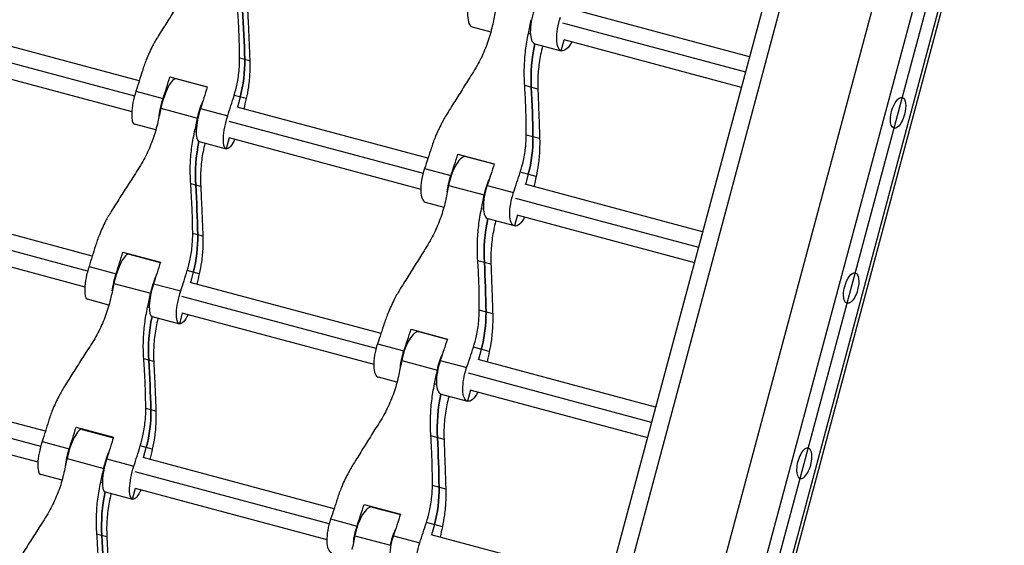
# Model space of a CAD drawing. Units: millimetres. Extents: x -6204 to 8071, y -12015 to 7568.
# Drawn here: x -2494 to -1995, y -2457 to -2190 of the extents above; entities that cross this region are included whole.
import ezdxf

# ---------------------------------------------------------------- set-up
doc = ezdxf.new("R2010")
doc.units = ezdxf.units.MM
doc.header["$LTSCALE"] = 20
doc.layers.add('2d', color=230, linetype='Continuous')

msp = doc.modelspace()

# ---------------------------------------------------------------- linework, layer by layer
at = {"layer": '2d'}
for p, q in [((-2065.9, -1992.39), (-2257.42, -2707.18)), ((-2057.55, -1994.63), (-2249.07, -2709.42)), ((-2205.32, -2721.14), (-2013.8, -2006.35)), ((-1994.54, -2011.51), (-2186.06, -2726.3)), ((-2165.43, -2673.85), (-2002.89, -2067.25)), ((-2158.19, -2671.38), (-1997.86, -2073.01)), ((-1996.85, -2074.72), (-2156.46, -2670.4)), ((-2123.87, -2208.76), (-2213.93, -2184.63)), ((-2218.74, -2191.62), (-2125.94, -2216.49)), ((-2433.55, -2221.03), (-2533.96, -2194.12)), ((-2264.56, -2193.63), (-2255.11, -2196.16)), ((-2235.02, -2197.3), (-2236.05, -2197.03)), ((-2537.42, -2201.48), (-2435.92, -2228.67)), ((-2232.73, -2202.16), (-2219.34, -2205.75)), ((-2219.34, -2205.75), (-2217.84, -2200.14)), ((-2218.07, -2200.08), (-2128.01, -2224.21)), ((-2538.1, -2209.58), (-2437.33, -2236.58)), ((-2377.46, -2210.88), (-2382.6, -2209.5)), ((-2417.97, -2218.99), (-2398.98, -2224.08)), ((-2414.94, -2219.8), (-2415, -2220.01)), ((-2399.04, -2224.27), (-2414.82, -2220.04)), ((-2231.24, -2225.14), (-2237.92, -2223.35)), ((-2435.21, -2226.25), (-2421.42, -2229.94)), ((-2379.28, -2230.02), (-2385.38, -2228.38)), ((-2382.33, -2229.2), (-2383.72, -2234.38)), ((-2422.56, -2234.87), (-2403.91, -2239.87)), ((-2402.43, -2235.03), (-2388.64, -2238.73)), ((-2287.03, -2260.29), (-2383.89, -2234.33)), ((-2425.1, -2245.86), (-2435.93, -2242.96)), ((-2388.03, -2241.51), (-2289.51, -2267.91)), ((-2404.63, -2247.1), (-2405.45, -2246.88)), ((-2230.35, -2250.3), (-2237.14, -2248.48)), ((-2403.15, -2251.74), (-2389.36, -2255.44)), ((-2387.86, -2249.83), (-2389.36, -2255.44)), ((-2388.03, -2249.79), (-2290.7, -2275.87)), ((-2271.78, -2258.16), (-2253.35, -2263.1)), ((-2267.84, -2259.43), (-2267.78, -2259.23)), ((-2253.41, -2263.29), (-2267.67, -2259.47)), ((-2288.77, -2265.49), (-2275.38, -2269.07)), ((-2232.09, -2269.45), (-2240.16, -2267.29)), ((-2236.13, -2268.37), (-2237.51, -2273.56)), ((-2402.36, -2274.54), (-2407.41, -2273.18)), ((-2276.53, -2274), (-2258.42, -2278.85)), ((-2256.95, -2274.01), (-2243.56, -2277.6)), ((-2147.68, -2297.62), (-2237.75, -2273.49)), ((-2457.36, -2309.89), (-2557.77, -2282.99)), ((-2288.37, -2282.5), (-2278.92, -2285.03)), ((-2242.55, -2280.49), (-2149.75, -2305.35)), ((-2258.84, -2286.17), (-2259.86, -2285.89)), ((-2459.73, -2317.54), (-2561.23, -2290.34)), ((-2243.16, -2294.61), (-2256.54, -2291.02)), ((-2241.66, -2289.01), (-2243.16, -2294.61)), ((-2241.89, -2288.95), (-2151.82, -2313.08)), ((-2561.92, -2298.44), (-2461.14, -2325.44)), ((-2401.27, -2299.74), (-2406.41, -2298.37)), ((-2441.78, -2307.86), (-2422.8, -2312.94)), ((-2438.75, -2308.67), (-2438.81, -2308.88)), ((-2438.63, -2308.91), (-2422.85, -2313.13)), ((-2255.06, -2314.01), (-2261.73, -2312.22)), ((-2459.02, -2315.11), (-2445.23, -2318.81)), ((-2403.09, -2318.88), (-2409.19, -2317.25)), ((-2406.14, -2318.06), (-2407.53, -2323.25)), ((-2310.84, -2349.15), (-2407.7, -2323.2)), ((-2446.37, -2323.74), (-2427.72, -2328.73)), ((-2426.24, -2323.9), (-2412.45, -2327.59)), ((-2448.91, -2334.73), (-2459.74, -2331.82)), ((-2313.32, -2356.77), (-2411.84, -2330.37)), ((-2428.44, -2335.97), (-2429.26, -2335.75)), ((-2254.16, -2339.16), (-2260.95, -2337.34)), ((-2426.96, -2340.61), (-2413.17, -2344.3)), ((-2411.67, -2338.7), (-2413.17, -2344.3)), ((-2411.84, -2338.65), (-2314.52, -2364.73)), ((-2295.59, -2347.03), (-2277.16, -2351.97)), ((-2291.65, -2348.3), (-2291.59, -2348.1)), ((-2277.22, -2352.16), (-2291.48, -2348.34)), ((-2312.58, -2354.35), (-2299.2, -2357.94)), ((-2255.91, -2358.32), (-2263.97, -2356.16)), ((-2259.94, -2357.24), (-2261.33, -2362.42)), ((-2426.17, -2363.4), (-2431.22, -2362.05)), ((-2300.34, -2362.87), (-2282.24, -2367.72)), ((-2280.76, -2362.88), (-2267.37, -2366.46)), ((-2171.5, -2386.49), (-2261.56, -2362.36)), ((-2481.17, -2398.76), (-2581.59, -2371.85)), ((-2302.73, -2373.89), (-2312.18, -2371.36)), ((-2173.57, -2394.22), (-2266.36, -2369.35)), ((-2282.65, -2375.03), (-2283.67, -2374.76)), ((-2265.47, -2377.88), (-2266.97, -2383.48)), ((-2265.7, -2377.81), (-2175.64, -2401.94)), ((-2483.55, -2406.4), (-2585.04, -2379.21)), ((-2280.36, -2379.89), (-2266.97, -2383.48)), ((-2585.73, -2387.31), (-2484.96, -2414.31)), ((-2425.08, -2388.61), (-2430.22, -2387.23)), ((-2465.59, -2396.72), (-2446.61, -2401.81)), ((-2462.62, -2397.74), (-2462.56, -2397.53)), ((-2462.45, -2397.77), (-2446.67, -2402)), ((-2278.87, -2402.87), (-2285.54, -2401.08)), ((-2482.83, -2403.98), (-2469.04, -2407.67)), ((-2426.9, -2407.75), (-2433, -2406.11)), ((-2431.34, -2412.11), (-2429.95, -2406.93)), ((-2470.18, -2412.6), (-2451.53, -2417.6)), ((-2450.05, -2412.76), (-2436.26, -2416.46)), ((-2334.65, -2438.02), (-2431.52, -2412.06)), ((-2472.72, -2423.59), (-2483.55, -2420.69)), ((-2337.13, -2445.64), (-2435.65, -2419.24)), ((-2452.25, -2424.83), (-2453.07, -2424.61)), ((-2436.98, -2433.17), (-2435.48, -2427.57)), ((-2435.66, -2427.52), (-2338.33, -2453.6)), ((-2277.97, -2428.03), (-2284.77, -2426.21)), ((-2450.77, -2429.47), (-2436.98, -2433.17)), ((-2319.41, -2435.89), (-2300.97, -2440.83)), ((-2315.46, -2437.16), (-2315.41, -2436.96)), ((-2315.29, -2437.2), (-2301.03, -2441.02)), ((-2336.4, -2443.22), (-2323.01, -2446.8)), ((-2279.72, -2447.18), (-2287.78, -2445.02)), ((-2283.75, -2446.1), (-2285.14, -2451.29)), ((-2449.98, -2452.27), (-2455.04, -2450.91)), ((-2324.15, -2451.73), (-2306.05, -2456.58)), ((-2304.57, -2451.74), (-2291.18, -2455.33)), ((-2195.31, -2475.36), (-2285.37, -2451.22))]:
    msp.add_line(p, q, dxfattribs=at)
for centre, major_axis, ratio, start_param, end_param in [((-2260.98, -2180.3), (3.57, 13.33), 0.353467, 1.386562, 3.141593), ((-2959.49, -2234.35), (155.29, 579.56), 0.963516, -1.277767, -1.235591), ((-2229.16, -2188.83), (3.57, 13.33), 0.353467, 1.386562, 3.141593), ((-2325.51, -2210.64), (61.42, 229.21), 0.353467, -1.417222, -1.386562), ((-2160.66, -2217.23), (20.39, 76.09), 0.935447, 1.622849, 1.906002), ((-2443.41, -2212.83), (16.99, 63.39), 0.963516, 4.712389, 5.005418), ((-2418.39, -2233.37), (3.57, 13.33), 0.267652, 0, 1.755031), ((-2470.48, -2171.79), (61.42, 229.21), 0.267652, 4.528154, 4.577126), ((-2342.84, -2205.99), (61.42, 229.21), 0.267652, 1.706059, 1.70691), ((-2432.35, -2229.63), (3.57, 13.33), 0.267652, 1.386562, 3.141593), ((-2437.7, -2180.57), (61.42, 229.21), 0.267652, 4.528154, 4.574422), ((-2797.64, -2277.72), (155.29, 579.56), 0.935447, -1.277767, -1.235591), ((-2310.06, -2214.77), (61.42, 229.21), 0.267652, 1.708763, 1.731624), ((-2399.58, -2238.41), (3.57, 13.33), 0.267652, 1.386562, 3.141593), ((-2475.47, -2265.7), (61.42, 229.21), 0.267652, -1.417222, -1.386562), ((-2328.95, -2267.38), (20.39, 76.09), 0.963516, 1.622833, 1.906002), ((-2295.42, -2252.48), (16.99, 63.39), 0.935447, -1.570796, -1.277767), ((-2343.78, -2205.74), (61.42, 229.21), 0.353467, 4.528154, 4.577126), ((-2271.24, -2272.8), (3.57, 13.33), 0.353467, 0, 1.755031), ((-2175.22, -2250.91), (61.42, 229.21), 0.353467, 1.706059, 1.70691), ((-2284.79, -2269.17), (3.57, 13.33), 0.353467, 1.386562, 3.141593), ((-2311.96, -2214.27), (61.42, 229.21), 0.353467, 4.528154, 4.574422), ((-2143.4, -2259.43), (61.42, 229.21), 0.353467, 1.708763, 1.731624), ((-2983.3, -2323.21), (155.29, 579.56), 0.963516, -1.277767, -1.235591), ((-2252.97, -2277.69), (3.57, 13.33), 0.353467, 1.386562, 3.141593), ((-2349.32, -2299.5), (61.42, 229.21), 0.353467, -1.417222, -1.386562), ((-2184.47, -2306.09), (20.39, 76.09), 0.935447, 1.622849, 1.906002), ((-2467.22, -2301.7), (16.99, 63.39), 0.963516, 4.712389, 5.005418), ((-2494.29, -2260.66), (61.42, 229.21), 0.267652, 4.528154, 4.577126), ((-2442.21, -2322.24), (3.57, 13.33), 0.267652, 0, 1.755031), ((-2366.65, -2294.86), (61.42, 229.21), 0.267652, 1.706059, 1.70691), ((-2821.45, -2366.58), (155.29, 579.56), 0.935447, -1.277767, -1.235591), ((-2456.17, -2318.49), (3.57, 13.33), 0.267652, 1.386562, 3.141593), ((-2461.51, -2269.44), (61.42, 229.21), 0.267652, 4.528154, 4.574422), ((-2333.88, -2303.64), (61.42, 229.21), 0.267652, 1.708763, 1.731624), ((-2423.39, -2327.28), (3.57, 13.33), 0.267652, 1.386562, 3.141593), ((-2499.28, -2354.56), (61.42, 229.21), 0.267652, -1.417222, -1.386562), ((-2319.24, -2341.35), (16.99, 63.39), 0.935447, -1.570796, -1.277767), ((-2352.76, -2356.25), (20.39, 76.09), 0.963516, 1.622833, 1.906002), ((-2295.05, -2361.67), (3.57, 13.33), 0.353467, 0, 1.755031), ((-2367.59, -2294.61), (61.42, 229.21), 0.353467, 4.528154, 4.577126), ((-2199.03, -2339.77), (61.42, 229.21), 0.353467, 1.706059, 1.70691), ((-2308.61, -2358.03), (3.57, 13.33), 0.353467, 1.386562, 3.141593), ((-2335.77, -2303.13), (61.42, 229.21), 0.353467, 4.528154, 4.574422), ((-2167.21, -2348.3), (61.42, 229.21), 0.353467, 1.708763, 1.731624), ((-3007.11, -2412.08), (155.29, 579.56), 0.963516, -1.277767, -1.235591), ((-2276.78, -2366.56), (3.57, 13.33), 0.353467, 1.386562, 3.141593), ((-2373.14, -2388.37), (61.42, 229.21), 0.353467, -1.417222, -1.386562), ((-2208.28, -2394.96), (20.39, 76.09), 0.935447, 1.622849, 1.906002), ((-2491.03, -2390.56), (16.99, 63.39), 0.963516, 4.712389, 5.005418), ((-2466.02, -2411.1), (3.57, 13.33), 0.267652, 0, 1.755031), ((-2518.1, -2349.52), (61.42, 229.21), 0.267652, 4.528154, 4.577126), ((-2390.46, -2383.72), (61.42, 229.21), 0.267653, 1.706059, 1.70691), ((-2845.26, -2455.45), (155.29, 579.56), 0.935447, -1.277767, -1.235591), ((-2479.98, -2407.36), (3.57, 13.33), 0.267652, 1.386562, 3.141593), ((-2485.32, -2358.3), (61.42, 229.21), 0.267652, 4.528154, 4.574422), ((-2357.69, -2392.51), (61.42, 229.21), 0.267652, 1.708763, 1.731624), ((-2096.07, -2414.98), (2.07, 7.73), 0.423659, 4.712389, 7.853982), ((-2447.2, -2416.14), (3.57, 13.33), 0.267652, 1.386562, 3.141593), ((-2523.1, -2443.43), (61.42, 229.21), 0.267652, -1.417222, -1.386562), ((-2096.07, -2414.98), (2.07, 7.73), 0.423659, 1.570796, 4.712389), ((-2343.05, -2430.21), (16.99, 63.39), 0.935447, -1.570796, -1.277767), ((-2376.57, -2445.11), (20.39, 76.09), 0.963516, 1.622833, 1.906002), ((-2318.86, -2450.53), (3.57, 13.33), 0.353467, 0, 1.755031), ((-2391.4, -2383.47), (61.42, 229.21), 0.353467, 4.528154, 4.577126), ((-2222.84, -2428.64), (61.42, 229.21), 0.353467, 1.706059, 1.70691), ((-2332.42, -2446.9), (3.57, 13.33), 0.353467, 1.386562, 3.141593), ((-2359.58, -2392), (61.42, 229.21), 0.353467, 4.528154, 4.574422), ((-2191.02, -2437.16), (61.42, 229.21), 0.353467, 1.708763, 1.731624), ((-3030.92, -2500.94), (155.29, 579.56), 0.963516, -1.277767, -1.235591), ((-2300.6, -2455.43), (3.57, 13.33), 0.353467, 1.386562, 3.141593)]:
    msp.add_ellipse(centre, major_axis=major_axis, ratio=ratio, start_param=start_param, end_param=end_param, dxfattribs=at)
at = {"layer": '2d', "extrusion": (0, 0, -1)}
for centre, major_axis, ratio, start_param, end_param in [((-2959.49, -2234.35), (155.29, 579.56), 0.963516, 1.235591, 1.277767), ((-2343.62, -2205.78), (61.42, 229.21), 0.353467, 1.386562, 1.417222), ((-2215.77, -2192.42), (3.57, 13.33), 0.353467, 3.141593, 4.896624), ((-2160.66, -2217.23), (20.39, 76.09), 0.935447, 4.377184, 4.660336), ((-2215.77, -2192.42), (3.57, 13.33), 0.353467, 2.189169, 3.141593), ((-2443.41, -2212.83), (16.99, 63.39), 0.963516, 1.277767, 1.570796), ((-2484.27, -2168.1), (61.42, 229.21), 0.267652, 1.708763, 1.755031), ((-2451.49, -2176.88), (61.42, 229.21), 0.267652, 1.706059, 1.755031), ((-2797.64, -2277.72), (155.29, 579.56), 0.935447, 1.235591, 1.277767), ((-2418.56, -2233.32), (3.57, 13.33), 0.267652, 4.228938, 4.896624), ((-2399.75, -2238.37), (3.57, 13.33), 0.267652, 4.528154, 5.19584), ((-2048.44, -2237.25), (2.07, 7.73), 0.423659, -1.570796, 1.570796), ((-2494.12, -2260.7), (61.42, 229.21), 0.267652, 1.386562, 1.417222), ((-2048.44, -2237.25), (2.07, 7.73), 0.423659, 1.570796, 4.712389), ((-2385.79, -2242.11), (3.57, 13.33), 0.267652, 3.141593, 4.896624), ((-2328.95, -2267.38), (20.39, 76.09), 0.963516, 4.377184, 4.660352), ((-2385.79, -2242.11), (3.57, 13.33), 0.267652, 2.189169, 3.141593), ((-2295.42, -2252.48), (16.99, 63.39), 0.935447, 1.277767, 1.570796), ((-2357.17, -2202.15), (61.42, 229.21), 0.353467, 1.708763, 1.755031), ((-2325.35, -2210.68), (61.42, 229.21), 0.353467, 1.706059, 1.755031), ((-2271.41, -2272.76), (3.57, 13.33), 0.353467, 4.271954, 4.896624), ((-2253.14, -2277.65), (3.57, 13.33), 0.353467, 4.528154, 5.152824), ((-2983.3, -2323.21), (155.29, 579.56), 0.963516, 1.235591, 1.277767), ((-2367.43, -2294.65), (61.42, 229.21), 0.353467, 1.386562, 1.417222), ((-2239.58, -2281.28), (3.57, 13.33), 0.353467, 3.141593, 4.896624), ((-2184.47, -2306.09), (20.39, 76.09), 0.935447, 4.377184, 4.660336), ((-2239.58, -2281.28), (3.57, 13.33), 0.353467, 2.189169, 3.141593), ((-2467.22, -2301.7), (16.99, 63.39), 0.963516, 1.277767, 1.570796), ((-2508.08, -2256.96), (61.42, 229.21), 0.267652, 1.708763, 1.755031), ((-2475.3, -2265.74), (61.42, 229.21), 0.267652, 1.706059, 1.755031), ((-2821.45, -2366.58), (155.29, 579.56), 0.935447, 1.235591, 1.277767), ((-2072.25, -2326.12), (2.07, 7.73), 0.423659, -1.570796, 1.570796), ((-2442.38, -2322.19), (3.57, 13.33), 0.267652, 4.228938, 4.896624), ((-2423.56, -2327.23), (3.57, 13.33), 0.267652, 4.528154, 5.19584), ((-2517.93, -2349.57), (61.42, 229.21), 0.267652, 1.386562, 1.417222), ((-2409.6, -2330.97), (3.57, 13.33), 0.267652, 3.141593, 4.896624), ((-2072.25, -2326.12), (2.07, 7.73), 0.423659, 1.570796, 4.712389), ((-2319.24, -2341.35), (16.99, 63.39), 0.935447, 1.277767, 1.570796), ((-2352.76, -2356.25), (20.39, 76.09), 0.963516, 4.377184, 4.660352), ((-2409.6, -2330.97), (3.57, 13.33), 0.267652, 2.189169, 3.141593), ((-2380.98, -2291.02), (61.42, 229.21), 0.353467, 1.708763, 1.755031), ((-2349.16, -2299.54), (61.42, 229.21), 0.353467, 1.706059, 1.755031), ((-2295.22, -2361.62), (3.57, 13.33), 0.353467, 4.271954, 4.896624), ((-3007.11, -2412.08), (155.29, 579.56), 0.963516, 1.235591, 1.277767), ((-2391.24, -2383.52), (61.42, 229.21), 0.353467, 1.386562, 1.417222), ((-2276.95, -2366.52), (3.57, 13.33), 0.353467, 4.528154, 5.152824), ((-2263.4, -2370.15), (3.57, 13.33), 0.353467, 3.141593, 4.896624), ((-2208.28, -2394.96), (20.39, 76.09), 0.935447, 4.377184, 4.660336), ((-2263.4, -2370.15), (3.57, 13.33), 0.353467, 2.189169, 3.141593), ((-2491.03, -2390.56), (16.99, 63.39), 0.963516, 1.277767, 1.570796), ((-2531.89, -2345.83), (61.42, 229.21), 0.267652, 1.708763, 1.755031), ((-2499.11, -2354.61), (61.42, 229.21), 0.267652, 1.706059, 1.755031), ((-2845.26, -2455.45), (155.29, 579.56), 0.935447, 1.235591, 1.277767), ((-2466.19, -2411.06), (3.57, 13.33), 0.267652, 4.228938, 4.896624), ((-2541.74, -2438.43), (61.42, 229.21), 0.267652, 1.386562, 1.417222), ((-2447.37, -2416.1), (3.57, 13.33), 0.267652, 4.528154, 5.19584), ((-2433.41, -2419.84), (3.57, 13.33), 0.267652, 3.141593, 4.896624), ((-2433.41, -2419.84), (3.57, 13.33), 0.267652, 2.189169, 3.141593), ((-2343.05, -2430.21), (16.99, 63.39), 0.935447, 1.277767, 1.570796), ((-2376.57, -2445.11), (20.39, 76.09), 0.963516, 4.377184, 4.660352), ((-2404.79, -2379.88), (61.42, 229.21), 0.353467, 1.708763, 1.755031), ((-2372.97, -2388.41), (61.42, 229.21), 0.353467, 1.706059, 1.755031), ((-2319.03, -2450.49), (3.57, 13.33), 0.353467, 4.271954, 4.896624), ((-3030.92, -2500.94), (155.29, 579.56), 0.963516, 1.235591, 1.277767), ((-2415.05, -2472.38), (61.42, 229.21), 0.353467, 1.386562, 1.417222), ((-2300.76, -2455.38), (3.57, 13.33), 0.353467, 4.528154, 5.152824), ((-2287.21, -2459.01), (3.57, 13.33), 0.353467, 3.141593, 4.896624)]:
    msp.add_ellipse(centre, major_axis=major_axis, ratio=ratio, start_param=start_param, end_param=end_param, dxfattribs=at)
at = {"layer": '2d'}
for points, knots in [([(-2410.41, -2177.13), (-2411.25, -2178.43), (-2412.1, -2179.75), (-2414.41, -2183.34), (-2415.88, -2185.63), (-2418.81, -2190.23), (-2420.27, -2192.54), (-2422.46, -2196.02), (-2423.22, -2197.23), (-2423.96, -2198.42)], [2.966856, 2.966856, 2.966856, 2.966856, 7.467226, 7.467226, 14.934453, 14.934453, 22.401679, 22.401679, 26.438499, 26.438499, 26.438499, 26.438499]), ([(-2382.6, -2209.5), (-2382.61, -2208.11), (-2382.62, -2206.7), (-2382.7, -2202.61), (-2382.78, -2199.89), (-2382.99, -2194.44), (-2383.13, -2191.72), (-2383.38, -2187.45), (-2383.49, -2185.86), (-2383.6, -2184.32)], [3.430406, 3.430406, 3.430406, 3.430406, 7.467226, 7.467226, 14.934453, 14.934453, 22.401679, 22.401679, 26.90205, 26.90205, 26.90205, 26.90205]), ([(-2378.55, -2185.67), (-2378.47, -2187.21), (-2378.39, -2188.79), (-2378.18, -2193.04), (-2378.06, -2195.76), (-2377.82, -2201.21), (-2377.71, -2203.94), (-2377.56, -2208.05), (-2377.5, -2209.48), (-2377.46, -2210.88)], [2.966856, 2.966856, 2.966856, 2.966856, 7.467226, 7.467226, 14.934453, 14.934453, 22.401679, 22.401679, 26.438499, 26.438499, 26.438499, 26.438499]), ([(-2254.15, -2192.18), (-2254.45, -2193.59), (-2254.79, -2195.01), (-2255.92, -2199.14), (-2256.82, -2201.85), (-2258.94, -2207.14), (-2260.16, -2209.74), (-2262.29, -2213.65), (-2263.1, -2215.03), (-2263.95, -2216.38)], [12.256019, 12.256019, 12.256019, 12.256019, 16.503551, 16.503551, 24.755326, 24.755326, 33.007102, 33.007102, 37.621588, 37.621588, 37.621588, 37.621588]), ([(-2423.96, -2198.42), (-2424.96, -2200.02), (-2425.89, -2201.65), (-2427.94, -2205.56), (-2429, -2207.87), (-2430.69, -2212.08), (-2431.36, -2213.99), (-2431.95, -2215.9)], [196.919636, 196.919636, 196.919636, 196.919636, 202.323387, 202.323387, 209.573326, 209.573326, 215.40364, 215.40364, 215.40364, 215.40364]), ([(-2237.92, -2223.35), (-2238.03, -2221.75), (-2238.1, -2220.13), (-2238.17, -2215.63), (-2238.08, -2212.74), (-2237.65, -2206.98), (-2237.31, -2204.13), (-2236.62, -2199.88), (-2236.35, -2198.44), (-2236.05, -2197.03)], [225.767218, 225.767218, 225.767218, 225.767218, 230.381704, 230.381704, 238.633479, 238.633479, 246.885254, 246.885254, 251.132786, 251.132786, 251.132786, 251.132786]), ([(-2228.79, -2203.22), (-2228.81, -2203.3), (-2228.84, -2203.38), (-2229.58, -2206.2), (-2230.15, -2209), (-2230.96, -2214.64), (-2231.2, -2217.5), (-2231.32, -2221.95), (-2231.31, -2223.55), (-2231.24, -2225.14)], [16.253882, 16.253882, 16.253882, 16.253882, 16.503551, 16.503551, 24.755326, 24.755326, 33.007102, 33.007102, 37.621588, 37.621588, 37.621588, 37.621588]), ([(-2385.38, -2228.38), (-2384.79, -2226.47), (-2384.29, -2224.52), (-2383.38, -2220.09), (-2383.02, -2217.6), (-2382.66, -2213.24), (-2382.58, -2211.37), (-2382.6, -2209.5)], [15.919502, 15.919502, 15.919502, 15.919502, 21.749816, 21.749816, 28.999755, 28.999755, 34.403507, 34.403507, 34.403507, 34.403507]), ([(-2377.46, -2210.88), (-2377.39, -2212.76), (-2377.39, -2214.65), (-2377.58, -2219.06), (-2377.81, -2221.58), (-2378.46, -2226.08), (-2378.83, -2228.06), (-2379.28, -2230.02)], [196.919636, 196.919636, 196.919636, 196.919636, 202.323387, 202.323387, 209.573326, 209.573326, 215.40364, 215.40364, 215.40364, 215.40364]), ([(-2263.95, -2216.38), (-2264.77, -2217.68), (-2265.6, -2219.01), (-2267.86, -2222.6), (-2269.31, -2224.9), (-2272.19, -2229.52), (-2273.64, -2231.83), (-2275.81, -2235.32), (-2276.56, -2236.53), (-2277.3, -2237.72)], [2.966856, 2.966856, 2.966856, 2.966856, 7.467226, 7.467226, 14.934453, 14.934453, 22.401679, 22.401679, 26.438499, 26.438499, 26.438499, 26.438499]), ([(-2237.14, -2248.48), (-2237.13, -2247.09), (-2237.14, -2245.68), (-2237.16, -2241.6), (-2237.21, -2238.89), (-2237.38, -2233.46), (-2237.49, -2230.74), (-2237.72, -2226.48), (-2237.82, -2224.9), (-2237.92, -2223.35)], [3.430406, 3.430406, 3.430406, 3.430406, 7.467226, 7.467226, 14.934453, 14.934453, 22.401679, 22.401679, 26.90205, 26.90205, 26.90205, 26.90205]), ([(-2231.24, -2225.14), (-2231.18, -2226.68), (-2231.12, -2228.25), (-2230.96, -2232.49), (-2230.86, -2235.2), (-2230.67, -2240.64), (-2230.58, -2243.37), (-2230.44, -2247.47), (-2230.4, -2248.9), (-2230.35, -2250.3)], [2.966856, 2.966856, 2.966856, 2.966856, 7.467226, 7.467226, 14.934453, 14.934453, 22.401679, 22.401679, 26.438499, 26.438499, 26.438499, 26.438499]), ([(-2277.3, -2237.72), (-2278.29, -2239.31), (-2279.23, -2240.95), (-2281.28, -2244.86), (-2282.35, -2247.16), (-2284.06, -2251.37), (-2284.75, -2253.27), (-2285.37, -2255.18)], [196.919636, 196.919636, 196.919636, 196.919636, 202.323387, 202.323387, 209.573326, 209.573326, 215.40364, 215.40364, 215.40364, 215.40364]), ([(-2424.1, -2241.88), (-2424.41, -2243.3), (-2424.77, -2244.71), (-2425.95, -2248.83), (-2426.89, -2251.52), (-2429.09, -2256.8), (-2430.34, -2259.38), (-2432.52, -2263.28), (-2433.35, -2264.66), (-2434.22, -2266)], [12.256019, 12.256019, 12.256019, 12.256019, 16.503551, 16.503551, 24.755326, 24.755326, 33.007102, 33.007102, 37.621588, 37.621588, 37.621588, 37.621588]), ([(-2407.41, -2273.18), (-2407.53, -2271.57), (-2407.6, -2269.96), (-2407.69, -2265.45), (-2407.6, -2262.56), (-2407.15, -2256.81), (-2406.79, -2253.96), (-2406.05, -2249.72), (-2405.77, -2248.29), (-2405.45, -2246.88)], [225.767218, 225.767218, 225.767218, 225.767218, 230.381704, 230.381704, 238.633479, 238.633479, 246.885254, 246.885254, 251.132786, 251.132786, 251.132786, 251.132786]), ([(-2240.16, -2267.29), (-2239.54, -2265.39), (-2239.02, -2263.44), (-2238.05, -2259.03), (-2237.66, -2256.55), (-2237.25, -2252.2), (-2237.15, -2250.34), (-2237.14, -2248.48)], [15.919502, 15.919502, 15.919502, 15.919502, 21.749816, 21.749816, 28.999755, 28.999755, 34.403507, 34.403507, 34.403507, 34.403507]), ([(-2400.18, -2252.54), (-2400.21, -2252.62), (-2400.23, -2252.7), (-2400.93, -2255.53), (-2401.47, -2258.34), (-2402.2, -2264), (-2402.41, -2266.87), (-2402.47, -2271.33), (-2402.44, -2272.94), (-2402.36, -2274.54)], [16.253882, 16.253882, 16.253882, 16.253882, 16.503551, 16.503551, 24.755326, 24.755326, 33.007102, 33.007102, 37.621588, 37.621588, 37.621588, 37.621588]), ([(-2230.35, -2250.3), (-2230.29, -2252.18), (-2230.3, -2254.06), (-2230.48, -2258.48), (-2230.7, -2261), (-2231.32, -2265.5), (-2231.67, -2267.49), (-2232.09, -2269.45)], [196.919636, 196.919636, 196.919636, 196.919636, 202.323387, 202.323387, 209.573326, 209.573326, 215.40364, 215.40364, 215.40364, 215.40364]), ([(-2434.22, -2266), (-2435.06, -2267.29), (-2435.91, -2268.62), (-2438.22, -2272.2), (-2439.69, -2274.49), (-2442.62, -2279.1), (-2444.08, -2281.41), (-2446.27, -2284.89), (-2447.03, -2286.1), (-2447.77, -2287.28)], [2.966856, 2.966856, 2.966856, 2.966856, 7.467226, 7.467226, 14.934453, 14.934453, 22.401679, 22.401679, 26.438499, 26.438499, 26.438499, 26.438499]), ([(-2406.41, -2298.37), (-2406.42, -2296.98), (-2406.44, -2295.56), (-2406.51, -2291.47), (-2406.59, -2288.75), (-2406.8, -2283.31), (-2406.94, -2280.58), (-2407.2, -2276.31), (-2407.3, -2274.73), (-2407.41, -2273.18)], [3.430406, 3.430406, 3.430406, 3.430406, 7.467226, 7.467226, 14.934453, 14.934453, 22.401679, 22.401679, 26.90205, 26.90205, 26.90205, 26.90205]), ([(-2402.36, -2274.54), (-2402.28, -2276.08), (-2402.2, -2277.65), (-2401.99, -2281.91), (-2401.87, -2284.63), (-2401.63, -2290.08), (-2401.52, -2292.81), (-2401.37, -2296.92), (-2401.32, -2298.35), (-2401.27, -2299.74)], [2.966856, 2.966856, 2.966856, 2.966856, 7.467226, 7.467226, 14.934453, 14.934453, 22.401679, 22.401679, 26.438499, 26.438499, 26.438499, 26.438499]), ([(-2277.97, -2281.04), (-2278.26, -2282.46), (-2278.6, -2283.87), (-2279.73, -2288.01), (-2280.63, -2290.71), (-2282.76, -2296.01), (-2283.97, -2298.6), (-2286.1, -2302.52), (-2286.91, -2303.89), (-2287.76, -2305.24)], [12.256019, 12.256019, 12.256019, 12.256019, 16.503551, 16.503551, 24.755326, 24.755326, 33.007102, 33.007102, 37.621588, 37.621588, 37.621588, 37.621588]), ([(-2447.77, -2287.28), (-2448.77, -2288.88), (-2449.71, -2290.52), (-2451.75, -2294.43), (-2452.81, -2296.73), (-2454.5, -2300.95), (-2455.17, -2302.85), (-2455.76, -2304.77)], [196.919636, 196.919636, 196.919636, 196.919636, 202.323387, 202.323387, 209.573326, 209.573326, 215.40364, 215.40364, 215.40364, 215.40364]), ([(-2261.73, -2312.22), (-2261.84, -2310.61), (-2261.91, -2309), (-2261.98, -2304.5), (-2261.89, -2301.6), (-2261.47, -2295.85), (-2261.13, -2292.99), (-2260.43, -2288.74), (-2260.16, -2287.31), (-2259.86, -2285.89)], [225.767218, 225.767218, 225.767218, 225.767218, 230.381704, 230.381704, 238.633479, 238.633479, 246.885254, 246.885254, 251.132786, 251.132786, 251.132786, 251.132786]), ([(-2252.6, -2292.08), (-2252.63, -2292.16), (-2252.65, -2292.25), (-2253.39, -2295.07), (-2253.96, -2297.86), (-2254.77, -2303.51), (-2255.01, -2306.36), (-2255.13, -2310.81), (-2255.12, -2312.41), (-2255.06, -2314.01)], [16.253882, 16.253882, 16.253882, 16.253882, 16.503551, 16.503551, 24.755326, 24.755326, 33.007102, 33.007102, 37.621588, 37.621588, 37.621588, 37.621588]), ([(-2409.19, -2317.25), (-2408.6, -2315.33), (-2408.1, -2313.38), (-2407.19, -2308.96), (-2406.83, -2306.47), (-2406.47, -2302.1), (-2406.4, -2300.23), (-2406.41, -2298.37)], [15.919502, 15.919502, 15.919502, 15.919502, 21.749816, 21.749816, 28.999755, 28.999755, 34.403507, 34.403507, 34.403507, 34.403507]), ([(-2401.27, -2299.74), (-2401.2, -2301.63), (-2401.21, -2303.51), (-2401.39, -2307.93), (-2401.62, -2310.45), (-2402.27, -2314.94), (-2402.64, -2316.93), (-2403.09, -2318.88)], [196.919636, 196.919636, 196.919636, 196.919636, 202.323387, 202.323387, 209.573326, 209.573326, 215.40364, 215.40364, 215.40364, 215.40364]), ([(-2287.76, -2305.24), (-2288.58, -2306.54), (-2289.42, -2307.87), (-2291.68, -2311.47), (-2293.12, -2313.77), (-2296, -2318.38), (-2297.45, -2320.69), (-2299.62, -2324.18), (-2300.37, -2325.39), (-2301.11, -2326.58)], [2.966856, 2.966856, 2.966856, 2.966856, 7.467226, 7.467226, 14.934453, 14.934453, 22.401679, 22.401679, 26.438499, 26.438499, 26.438499, 26.438499]), ([(-2260.95, -2337.34), (-2260.95, -2335.96), (-2260.95, -2334.55), (-2260.97, -2330.47), (-2261.02, -2327.75), (-2261.19, -2322.32), (-2261.3, -2319.6), (-2261.53, -2315.34), (-2261.63, -2313.76), (-2261.73, -2312.22)], [3.430406, 3.430406, 3.430406, 3.430406, 7.467226, 7.467226, 14.934453, 14.934453, 22.401679, 22.401679, 26.90205, 26.90205, 26.90205, 26.90205]), ([(-2255.06, -2314.01), (-2255, -2315.54), (-2254.94, -2317.11), (-2254.78, -2321.35), (-2254.68, -2324.07), (-2254.48, -2329.51), (-2254.39, -2332.23), (-2254.25, -2336.34), (-2254.21, -2337.76), (-2254.16, -2339.16)], [2.966856, 2.966856, 2.966856, 2.966856, 7.467226, 7.467226, 14.934453, 14.934453, 22.401679, 22.401679, 26.438499, 26.438499, 26.438499, 26.438499]), ([(-2301.11, -2326.58), (-2302.1, -2328.18), (-2303.04, -2329.82), (-2305.09, -2333.73), (-2306.16, -2336.03), (-2307.87, -2340.24), (-2308.56, -2342.14), (-2309.18, -2344.04)], [196.919636, 196.919636, 196.919636, 196.919636, 202.323387, 202.323387, 209.573326, 209.573326, 215.40364, 215.40364, 215.40364, 215.40364]), ([(-2447.91, -2330.75), (-2448.22, -2332.16), (-2448.58, -2333.57), (-2449.76, -2337.69), (-2450.7, -2340.39), (-2452.9, -2345.67), (-2454.15, -2348.25), (-2456.33, -2352.15), (-2457.16, -2353.52), (-2458.03, -2354.86)], [12.256019, 12.256019, 12.256019, 12.256019, 16.503551, 16.503551, 24.755326, 24.755326, 33.007102, 33.007102, 37.621588, 37.621588, 37.621588, 37.621588]), ([(-2431.22, -2362.05), (-2431.34, -2360.44), (-2431.41, -2358.82), (-2431.5, -2354.32), (-2431.41, -2351.42), (-2430.96, -2345.68), (-2430.6, -2342.83), (-2429.86, -2338.59), (-2429.58, -2337.16), (-2429.26, -2335.75)], [225.767218, 225.767218, 225.767218, 225.767218, 230.381704, 230.381704, 238.633479, 238.633479, 246.885254, 246.885254, 251.132786, 251.132786, 251.132786, 251.132786]), ([(-2263.97, -2356.16), (-2263.35, -2354.25), (-2262.83, -2352.31), (-2261.86, -2347.9), (-2261.48, -2345.41), (-2261.06, -2341.07), (-2260.96, -2339.2), (-2260.95, -2337.34)], [15.919502, 15.919502, 15.919502, 15.919502, 21.749816, 21.749816, 28.999755, 28.999755, 34.403507, 34.403507, 34.403507, 34.403507]), ([(-2424, -2341.4), (-2424.02, -2341.48), (-2424.04, -2341.57), (-2424.74, -2344.4), (-2425.28, -2347.2), (-2426.02, -2352.87), (-2426.22, -2355.73), (-2426.28, -2360.2), (-2426.25, -2361.8), (-2426.17, -2363.4)], [16.253882, 16.253882, 16.253882, 16.253882, 16.503551, 16.503551, 24.755326, 24.755326, 33.007102, 33.007102, 37.621588, 37.621588, 37.621588, 37.621588]), ([(-2254.16, -2339.16), (-2254.1, -2341.04), (-2254.11, -2342.93), (-2254.29, -2347.34), (-2254.51, -2349.87), (-2255.13, -2354.37), (-2255.48, -2356.36), (-2255.91, -2358.32)], [196.919636, 196.919636, 196.919636, 196.919636, 202.323387, 202.323387, 209.573326, 209.573326, 215.40364, 215.40364, 215.40364, 215.40364]), ([(-2458.03, -2354.86), (-2458.87, -2356.16), (-2459.73, -2357.48), (-2462.03, -2361.07), (-2463.5, -2363.36), (-2466.43, -2367.96), (-2467.89, -2370.27), (-2470.08, -2373.75), (-2470.84, -2374.96), (-2471.58, -2376.15)], [2.966856, 2.966856, 2.966856, 2.966856, 7.467226, 7.467226, 14.934453, 14.934453, 22.401679, 22.401679, 26.438499, 26.438499, 26.438499, 26.438499]), ([(-2430.22, -2387.23), (-2430.23, -2385.84), (-2430.25, -2384.43), (-2430.32, -2380.34), (-2430.4, -2377.62), (-2430.61, -2372.17), (-2430.75, -2369.45), (-2431.01, -2365.18), (-2431.11, -2363.6), (-2431.22, -2362.05)], [3.430406, 3.430406, 3.430406, 3.430406, 7.467226, 7.467226, 14.934453, 14.934453, 22.401679, 22.401679, 26.90205, 26.90205, 26.90205, 26.90205]), ([(-2426.17, -2363.4), (-2426.09, -2364.94), (-2426.01, -2366.52), (-2425.81, -2370.77), (-2425.68, -2373.49), (-2425.45, -2378.94), (-2425.34, -2381.67), (-2425.18, -2385.78), (-2425.13, -2387.21), (-2425.08, -2388.61)], [2.966856, 2.966856, 2.966856, 2.966856, 7.467226, 7.467226, 14.934453, 14.934453, 22.401679, 22.401679, 26.438499, 26.438499, 26.438499, 26.438499]), ([(-2301.78, -2369.91), (-2302.08, -2371.32), (-2302.42, -2372.74), (-2303.54, -2376.87), (-2304.45, -2379.58), (-2306.57, -2384.88), (-2307.78, -2387.47), (-2309.91, -2391.38), (-2310.72, -2392.76), (-2311.57, -2394.11)], [12.256019, 12.256019, 12.256019, 12.256019, 16.503551, 16.503551, 24.755326, 24.755326, 33.007102, 33.007102, 37.621588, 37.621588, 37.621588, 37.621588]), ([(-2471.58, -2376.15), (-2472.58, -2377.75), (-2473.52, -2379.38), (-2475.56, -2383.3), (-2476.62, -2385.6), (-2478.31, -2389.81), (-2478.98, -2391.72), (-2479.57, -2393.63)], [196.919636, 196.919636, 196.919636, 196.919636, 202.323387, 202.323387, 209.573326, 209.573326, 215.40364, 215.40364, 215.40364, 215.40364]), ([(-2285.54, -2401.08), (-2285.65, -2399.48), (-2285.72, -2397.86), (-2285.79, -2393.36), (-2285.7, -2390.47), (-2285.28, -2384.72), (-2284.94, -2381.86), (-2284.24, -2377.61), (-2283.97, -2376.17), (-2283.67, -2374.76)], [225.767218, 225.767218, 225.767218, 225.767218, 230.381704, 230.381704, 238.633479, 238.633479, 246.885254, 246.885254, 251.132786, 251.132786, 251.132786, 251.132786]), ([(-2276.41, -2380.95), (-2276.44, -2381.03), (-2276.46, -2381.11), (-2277.2, -2383.93), (-2277.77, -2386.73), (-2278.58, -2392.37), (-2278.82, -2395.23), (-2278.94, -2399.68), (-2278.93, -2401.28), (-2278.87, -2402.87)], [16.253882, 16.253882, 16.253882, 16.253882, 16.503551, 16.503551, 24.755326, 24.755326, 33.007102, 33.007102, 37.621588, 37.621588, 37.621588, 37.621588]), ([(-2433, -2406.11), (-2432.41, -2404.2), (-2431.91, -2402.25), (-2431, -2397.82), (-2430.64, -2395.33), (-2430.28, -2390.97), (-2430.21, -2389.1), (-2430.22, -2387.23)], [15.919502, 15.919502, 15.919502, 15.919502, 21.749816, 21.749816, 28.999755, 28.999755, 34.403507, 34.403507, 34.403507, 34.403507]), ([(-2425.08, -2388.61), (-2425.01, -2390.49), (-2425.02, -2392.38), (-2425.2, -2396.79), (-2425.43, -2399.31), (-2426.08, -2403.81), (-2426.45, -2405.79), (-2426.9, -2407.75)], [196.919636, 196.919636, 196.919636, 196.919636, 202.323387, 202.323387, 209.573326, 209.573326, 215.40364, 215.40364, 215.40364, 215.40364]), ([(-2311.57, -2394.11), (-2312.39, -2395.41), (-2313.23, -2396.74), (-2315.49, -2400.33), (-2316.93, -2402.63), (-2319.82, -2407.25), (-2321.26, -2409.56), (-2323.43, -2413.05), (-2324.18, -2414.26), (-2324.92, -2415.45)], [2.966856, 2.966856, 2.966856, 2.966856, 7.467226, 7.467226, 14.934453, 14.934453, 22.401679, 22.401679, 26.438499, 26.438499, 26.438499, 26.438499]), ([(-2284.77, -2426.21), (-2284.76, -2424.82), (-2284.76, -2423.41), (-2284.79, -2419.33), (-2284.84, -2416.62), (-2285, -2411.19), (-2285.12, -2408.47), (-2285.34, -2404.21), (-2285.44, -2402.63), (-2285.54, -2401.08)], [3.430406, 3.430406, 3.430406, 3.430406, 7.467226, 7.467226, 14.934453, 14.934453, 22.401679, 22.401679, 26.90205, 26.90205, 26.90205, 26.90205]), ([(-2278.87, -2402.87), (-2278.81, -2404.41), (-2278.75, -2405.98), (-2278.59, -2410.22), (-2278.49, -2412.93), (-2278.29, -2418.37), (-2278.2, -2421.1), (-2278.07, -2425.2), (-2278.02, -2426.63), (-2277.97, -2428.03)], [2.966856, 2.966856, 2.966856, 2.966856, 7.467226, 7.467226, 14.934453, 14.934453, 22.401679, 22.401679, 26.438499, 26.438499, 26.438499, 26.438499]), ([(-2324.92, -2415.45), (-2325.91, -2417.05), (-2326.85, -2418.68), (-2328.9, -2422.59), (-2329.97, -2424.89), (-2331.69, -2429.1), (-2332.38, -2431), (-2332.99, -2432.91)], [196.919636, 196.919636, 196.919636, 196.919636, 202.323387, 202.323387, 209.573326, 209.573326, 215.40364, 215.40364, 215.40364, 215.40364]), ([(-2471.72, -2419.62), (-2472.04, -2421.03), (-2472.39, -2422.44), (-2473.57, -2426.56), (-2474.51, -2429.25), (-2476.71, -2434.53), (-2477.96, -2437.11), (-2480.14, -2441.01), (-2480.97, -2442.39), (-2481.84, -2443.73)], [12.256019, 12.256019, 12.256019, 12.256019, 16.503551, 16.503551, 24.755326, 24.755326, 33.007102, 33.007102, 37.621588, 37.621588, 37.621588, 37.621588]), ([(-2455.04, -2450.91), (-2455.15, -2449.3), (-2455.23, -2447.69), (-2455.31, -2443.18), (-2455.22, -2440.29), (-2454.77, -2434.54), (-2454.41, -2431.69), (-2453.67, -2427.45), (-2453.39, -2426.02), (-2453.07, -2424.61)], [225.767218, 225.767218, 225.767218, 225.767218, 230.381704, 230.381704, 238.633479, 238.633479, 246.885254, 246.885254, 251.132786, 251.132786, 251.132786, 251.132786]), ([(-2287.78, -2445.02), (-2287.17, -2443.12), (-2286.64, -2441.17), (-2285.68, -2436.76), (-2285.29, -2434.28), (-2284.87, -2429.93), (-2284.78, -2428.07), (-2284.77, -2426.21)], [15.919502, 15.919502, 15.919502, 15.919502, 21.749816, 21.749816, 28.999755, 28.999755, 34.403507, 34.403507, 34.403507, 34.403507]), ([(-2277.97, -2428.03), (-2277.91, -2429.91), (-2277.92, -2431.79), (-2278.1, -2436.21), (-2278.32, -2438.73), (-2278.94, -2443.23), (-2279.29, -2445.22), (-2279.72, -2447.18)], [196.919636, 196.919636, 196.919636, 196.919636, 202.323387, 202.323387, 209.573326, 209.573326, 215.40364, 215.40364, 215.40364, 215.40364]), ([(-2447.81, -2430.27), (-2447.83, -2430.35), (-2447.85, -2430.43), (-2448.56, -2433.26), (-2449.09, -2436.07), (-2449.83, -2441.73), (-2450.03, -2444.6), (-2450.09, -2449.06), (-2450.06, -2450.67), (-2449.98, -2452.27)], [16.253882, 16.253882, 16.253882, 16.253882, 16.503551, 16.503551, 24.755326, 24.755326, 33.007102, 33.007102, 37.621588, 37.621588, 37.621588, 37.621588]), ([(-2481.84, -2443.73), (-2482.68, -2445.02), (-2483.54, -2446.35), (-2485.84, -2449.93), (-2487.31, -2452.22), (-2490.24, -2456.83), (-2491.7, -2459.14), (-2493.89, -2462.62), (-2494.65, -2463.83), (-2495.39, -2465.01)], [2.966856, 2.966856, 2.966856, 2.966856, 7.467226, 7.467226, 14.934453, 14.934453, 22.401679, 22.401679, 26.438499, 26.438499, 26.438499, 26.438499]), ([(-2454.03, -2476.1), (-2454.04, -2474.71), (-2454.06, -2473.29), (-2454.13, -2469.2), (-2454.21, -2466.48), (-2454.42, -2461.04), (-2454.56, -2458.31), (-2454.82, -2454.04), (-2454.92, -2452.46), (-2455.04, -2450.91)], [3.430406, 3.430406, 3.430406, 3.430406, 7.467226, 7.467226, 14.934453, 14.934453, 22.401679, 22.401679, 26.90205, 26.90205, 26.90205, 26.90205]), ([(-2449.98, -2452.27), (-2449.9, -2453.81), (-2449.82, -2455.38), (-2449.62, -2459.64), (-2449.49, -2462.36), (-2449.26, -2467.81), (-2449.15, -2470.54), (-2448.99, -2474.65), (-2448.94, -2476.08), (-2448.89, -2477.47)], [2.966856, 2.966856, 2.966856, 2.966856, 7.467226, 7.467226, 14.934453, 14.934453, 22.401679, 22.401679, 26.438499, 26.438499, 26.438499, 26.438499])]:
    msp.add_open_spline(points, degree=3, knots=knots, dxfattribs=at)

doc.saveas('drawing.dxf')
